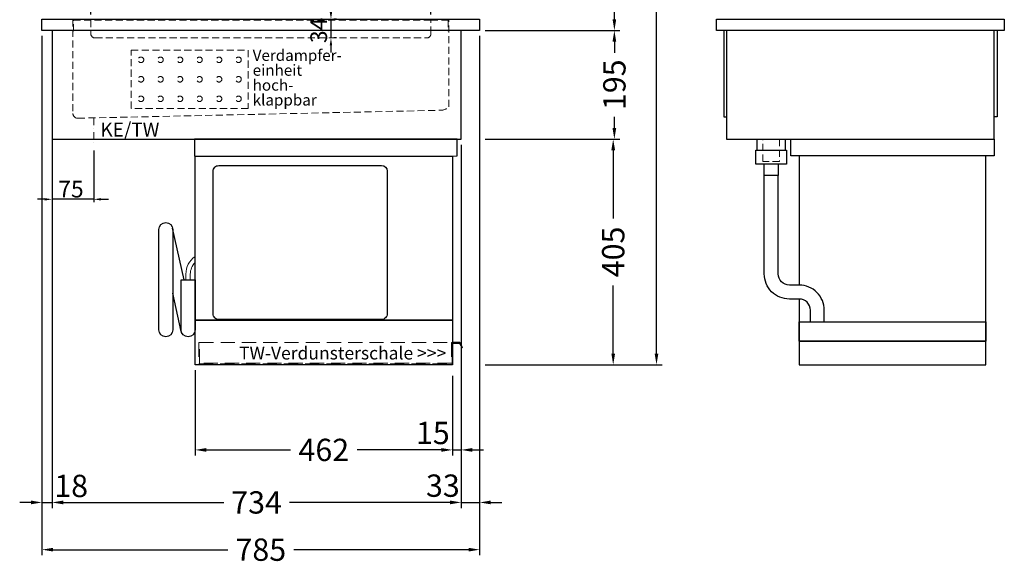
# Model space of a CAD drawing. Units: millimetres. Extents: x -5437 to 17198, y -841 to 18959.
# Drawn here: x 6256 to 8022, y 1513 to 2490 of the extents above; entities that cross this region are included whole.
import ezdxf
from ezdxf.enums import TextEntityAlignment as Align

# ---------------------------------------------------------------- set-up
doc = ezdxf.new("R2010")
doc.units = ezdxf.units.MM
doc.header["$LTSCALE"] = 2
doc.header["$PDMODE"] = 34
doc.header["$PDSIZE"] = 5
for name, pattern in [('AUSGEZOGEN', [0]), ('STRICHPUNKT2', [12.7, 6.35, -3.175, 0, -3.175]), ('VERDECKT', [9.525, 6.35, -3.175])]:
    doc.linetypes.add(name, pattern=pattern)
for name, color, linetype, lineweight in [('A_BEMASSUNG', 1, 'Continuous', 13), ('A_HILFSLINIEN', 7, 'Continuous', 13), ('A_MITTE', 2, 'STRICHPUNKT2', 13), ('A_TEXT', 7, 'Continuous', 20), ('A_VERDECKT', 5, 'VERDECKT', 13), ('A_VOLL', 3, 'Continuous', 30)]:
    doc.layers.add(name, color=color, linetype=linetype, lineweight=lineweight)
doc.styles.add('ARIAL', font='arial.ttf')
doc.styles.add('Arial_0', font='arial.ttf')
doc.dimstyles.new('STANDARD_Bemassung', dxfattribs={"dimtxt": 40, "dimasz": 20, "dimexe": 10, "dimexo": 10, "dimgap": 15, "dimtad": 0, "dimdec": 0, "dimdsep": 46, "dimtxsty": 'ARIAL', "dimcen": 0.09, "dimclrt": 7, "dimazin": 0, "dimtfac": 1, "dimtdec": 0, "dimtmove": 2, "dimatfit": 3, "dimfxl": 1, "dimtolj": 1, "dimtzin": 0, "dimarcsym": 0})
doc.dimstyles.new('STANDARD_klein', dxfattribs={"dimtxt": 30, "dimasz": 13, "dimexe": 5, "dimexo": 10, "dimgap": 5, "dimtad": 0, "dimdec": 0, "dimdsep": 46, "dimtxsty": 'Arial_0', "dimcen": 0.09, "dimclrt": 7, "dimazin": 2, "dimtm": 1e-09, "dimtfac": 1, "dimtdec": 0, "dimtmove": 2, "dimatfit": 3, "dimfxl": 1, "dimtolj": 1, "dimtzin": 0, "dimarcsym": 0})

# ---------------------------------------------------------------- blocks, each defined once
blk = doc.blocks.new('*D545')
at = {"layer": 'A_BEMASSUNG', "color": 0, "lineweight": -2, "ltscale": 2, "transparency": 16777216}
for p, q in [((7090.7, 2275.7), (7330.2, 2275.7)), ((7320.2, 2255.7), (7320.2, 2133.5)), ((7320.2, 1891.1), (7320.2, 2013.2)), ((7090.7, 1871.1), (7330.2, 1871.1))]:
    blk.add_line(p, q, dxfattribs=at)
at = {"layer": 'A_BEMASSUNG', "color": 0, "ltscale": 2, "transparency": 16777216}
for points in [[(7316.9, 2255.7), (7323.6, 2255.7), (7320.2, 2275.7)], [(7316.9, 1891.1), (7323.6, 1891.1), (7320.2, 1871.1)]]:
    blk.add_solid(points, dxfattribs=at)
at = {"layer": 'DEFPOINTS', "color": 0, "ltscale": 2, "transparency": 16777216}
for p in [(7080.7, 2275.7), (7320.2, 2275.7), (7080.7, 1871.1)]:
    blk.add_point(p, dxfattribs=at)
at = {"layer": 'A_BEMASSUNG', "color": 7, "ltscale": 2, "transparency": 16777216, "insert": (7320.2, 2073.4), "char_height": 40, "attachment_point": 5, "rotation": 90, "style": 'ARIAL'}
blk.add_mtext('\\A1;405', dxfattribs=at)
blk = doc.blocks.new('*D546')
at = {"layer": 'A_BEMASSUNG', "color": 0, "lineweight": -2, "transparency": 16777216}
for p, q in [((7090.3, 2470.7), (7332.3, 2470.7)), ((7322.3, 2450.7), (7322.3, 2430.6)), ((7322.3, 2295.7), (7322.3, 2315.7)), ((7090.7, 2275.7), (7332.3, 2275.7))]:
    blk.add_line(p, q, dxfattribs=at)
at = {"layer": 'A_BEMASSUNG', "color": 0, "transparency": 16777216}
for points in [[(7319, 2450.7), (7325.6, 2450.7), (7322.3, 2470.7)], [(7319, 2295.7), (7325.6, 2295.7), (7322.3, 2275.7)]]:
    blk.add_solid(points, dxfattribs=at)
at = {"layer": 'DEFPOINTS', "color": 0, "transparency": 16777216}
for p in [(7080.3, 2470.7), (7322.3, 2470.7), (7080.7, 2275.7)]:
    blk.add_point(p, dxfattribs=at)
at = {"layer": 'A_BEMASSUNG', "color": 7, "transparency": 16777216, "insert": (7322.3, 2373.2), "char_height": 40, "attachment_point": 5, "rotation": 90, "style": 'ARIAL'}
blk.add_mtext('\\A1;195', dxfattribs=at)
blk = doc.blocks.new('*D547')
at = {"layer": 'A_BEMASSUNG', "color": 0, "lineweight": -2, "ltscale": 2, "transparency": 16777216}
for p, q in [((7055.9, 3356), (7407.9, 3356)), ((7397.9, 3336), (7397.9, 2686.5)), ((7397.9, 1891.1), (7397.9, 2540.5)), ((7090.7, 1871.1), (7407.9, 1871.1))]:
    blk.add_line(p, q, dxfattribs=at)
at = {"layer": 'A_BEMASSUNG', "color": 0, "ltscale": 2, "transparency": 16777216}
for points in [[(7394.6, 3336), (7401.2, 3336), (7397.9, 3356)], [(7394.6, 1891.1), (7401.2, 1891.1), (7397.9, 1871.1)]]:
    blk.add_solid(points, dxfattribs=at)
at = {"layer": 'DEFPOINTS', "color": 0, "ltscale": 2, "transparency": 16777216}
for p in [(7045.9, 3356), (7080.7, 1871.1), (7397.9, 1871.1)]:
    blk.add_point(p, dxfattribs=at)
at = {"layer": 'A_BEMASSUNG', "color": 7, "ltscale": 2, "transparency": 16777216, "insert": (7397.9, 2613.5), "char_height": 40, "attachment_point": 5, "rotation": 90, "style": 'ARIAL'}
blk.add_mtext('\\A1;1485', dxfattribs=at)
blk = doc.blocks.new('*D548')
at = {"layer": 'A_BEMASSUNG', "color": 0, "lineweight": -2, "ltscale": 2, "transparency": 16777216}
for p, q in [((7055.9, 3356), (7332.3, 3356)), ((7322.3, 3336), (7322.3, 2923.8)), ((7322.3, 2490.7), (7322.3, 2805.1)), ((7090.3, 2470.7), (7332.3, 2470.7))]:
    blk.add_line(p, q, dxfattribs=at)
at = {"layer": 'A_BEMASSUNG', "color": 0, "ltscale": 2, "transparency": 16777216}
for points in [[(7319, 3336), (7325.6, 3336), (7322.3, 3356)], [(7319, 2490.7), (7325.6, 2490.7), (7322.3, 2470.7)]]:
    blk.add_solid(points, dxfattribs=at)
at = {"layer": 'DEFPOINTS', "color": 0, "ltscale": 2, "transparency": 16777216}
for p in [(7045.9, 3356), (7322.3, 3356), (7080.3, 2470.7)]:
    blk.add_point(p, dxfattribs=at)
at = {"layer": 'A_BEMASSUNG', "color": 7, "ltscale": 2, "transparency": 16777216, "insert": (7322.3, 2864.4), "char_height": 40, "attachment_point": 5, "rotation": 90, "style": 'ARIAL'}
blk.add_mtext('\\A1;885', dxfattribs=at)
blk = doc.blocks.new('*D550')
at = {"layer": 'A_BEMASSUNG', "color": 0, "lineweight": -2, "transparency": 16777216}
for p, q in [((6814, 2503.7), (6814, 2516.7)), ((6814, 2490.7), (6814, 2457.1)), ((6824, 2490.7), (6819, 2490.7)), ((6824, 2457.1), (6819, 2457.1)), ((6814, 2444.1), (6814, 2431.1))]:
    blk.add_line(p, q, dxfattribs=at)
at = {"layer": 'A_BEMASSUNG', "color": 0, "transparency": 16777216}
for points in [[(6811.8, 2503.7), (6816.1, 2503.7), (6814, 2490.7)], [(6811.8, 2444.1), (6816.1, 2444.1), (6814, 2457.1)]]:
    blk.add_solid(points, dxfattribs=at)
at = {"layer": 'DEFPOINTS', "color": 0, "transparency": 16777216}
for p in [(6814, 2490.7), (6814, 2457.1), (6814, 2457.1)]:
    blk.add_point(p, dxfattribs=at)
at = {"layer": 'A_BEMASSUNG', "color": 7, "transparency": 16777216, "insert": (6792, 2470.7), "char_height": 30, "attachment_point": 5, "rotation": 90, "style": 'Arial_0'}
blk.add_mtext('\\A1;34', dxfattribs=at)
blk = doc.blocks.new('*D551')
at = {"layer": 'A_BEMASSUNG', "color": 0, "lineweight": -2, "transparency": 16777216}
for p, q in [((6383.3, 2499.2), (6383.3, 2536.8)), ((6396.3, 2531.8), (6622.7, 2531.8)), ((6980.1, 2531.8), (6699, 2531.8)), ((6993.1, 2499.2), (6993.1, 2536.8))]:
    blk.add_line(p, q, dxfattribs=at)
at = {"layer": 'A_BEMASSUNG', "color": 0, "transparency": 16777216}
for points in [[(6396.3, 2534), (6396.3, 2529.7), (6383.3, 2531.8)], [(6980.1, 2534), (6980.1, 2529.7), (6993.1, 2531.8)]]:
    blk.add_solid(points, dxfattribs=at)
at = {"layer": 'DEFPOINTS', "color": 0, "transparency": 16777216}
for p in [(6993.1, 2531.8), (6383.3, 2489.2), (6993.1, 2489.2)]:
    blk.add_point(p, dxfattribs=at)
at = {"layer": 'A_BEMASSUNG', "color": 7, "transparency": 16777216, "insert": (6660.8, 2531.8), "char_height": 30, "attachment_point": 5, "style": 'Arial_0'}
blk.add_mtext('\\A1;610', dxfattribs=at)
blk = doc.blocks.new('*D733')
at = {"layer": 'A_BEMASSUNG', "color": 0, "lineweight": -2, "ltscale": 2, "transparency": 16777216}
for p, q in [((6295.7, 2460.7), (6295.7, 1614.1)), ((6313.7, 2279.6), (6313.7, 1614.1)), ((6275.7, 1624.1), (6255.7, 1624.1)), ((6295.7, 1624.1), (6313.7, 1624.1)), ((6333.7, 1624.1), (6353.7, 1624.1))]:
    blk.add_line(p, q, dxfattribs=at)
at = {"layer": 'A_BEMASSUNG', "color": 0, "ltscale": 2, "transparency": 16777216}
for points in [[(6275.7, 1627.5), (6275.7, 1620.8), (6295.7, 1624.1)], [(6333.7, 1627.5), (6333.7, 1620.8), (6313.7, 1624.1)]]:
    blk.add_solid(points, dxfattribs=at)
at = {"layer": 'DEFPOINTS', "color": 0, "ltscale": 2, "transparency": 16777216}
for p in [(6295.7, 2470.7), (6313.7, 2289.6), (6313.7, 1624.1)]:
    blk.add_point(p, dxfattribs=at)
at = {"layer": 'A_BEMASSUNG', "color": 7, "ltscale": 2, "transparency": 16777216, "insert": (6348, 1653.7), "char_height": 40, "attachment_point": 5, "style": 'ARIAL'}
blk.add_mtext('\\A1;18', dxfattribs=at)
blk = doc.blocks.new('*D524')
at = {"layer": 'A_BEMASSUNG', "color": 0, "lineweight": -2, "ltscale": 2, "transparency": 16777216}
for p, q in [((7047.5, 2078.6), (7047.5, 1614.1)), ((6313.7, 1826.2), (6313.7, 1614.1)), ((6333.7, 1624.1), (6621.7, 1624.1)), ((7027.5, 1624.1), (6739.5, 1624.1))]:
    blk.add_line(p, q, dxfattribs=at)
at = {"layer": 'A_BEMASSUNG', "color": 0, "ltscale": 2, "transparency": 16777216}
for points in [[(6333.7, 1627.5), (6333.7, 1620.8), (6313.7, 1624.1)], [(7027.5, 1627.5), (7027.5, 1620.8), (7047.5, 1624.1)]]:
    blk.add_solid(points, dxfattribs=at)
at = {"layer": 'DEFPOINTS', "color": 0, "ltscale": 2, "transparency": 16777216}
for p in [(7047.5, 2088.6), (6313.7, 1836.2), (7047.5, 1624.1)]:
    blk.add_point(p, dxfattribs=at)
at = {"layer": 'A_BEMASSUNG', "color": 7, "ltscale": 2, "transparency": 16777216, "insert": (6680.6, 1624.1), "char_height": 40, "attachment_point": 5, "style": 'ARIAL'}
blk.add_mtext('\\A1;734', dxfattribs=at)
blk = doc.blocks.new('*D734')
at = {"layer": 'A_BEMASSUNG', "color": 0, "lineweight": -2, "ltscale": 2, "transparency": 16777216}
for p, q in [((7080.7, 2460.7), (7080.7, 1614.1)), ((7047.5, 2078.6), (7047.5, 1614.1)), ((7027.5, 1624.1), (7007.5, 1624.1)), ((7047.5, 1624.1), (7080.7, 1624.1)), ((7100.7, 1624.1), (7120.7, 1624.1))]:
    blk.add_line(p, q, dxfattribs=at)
at = {"layer": 'A_BEMASSUNG', "color": 0, "ltscale": 2, "transparency": 16777216}
for points in [[(7027.5, 1627.5), (7027.5, 1620.8), (7047.5, 1624.1)], [(7100.7, 1627.5), (7100.7, 1620.8), (7080.7, 1624.1)]]:
    blk.add_solid(points, dxfattribs=at)
at = {"layer": 'DEFPOINTS', "color": 0, "ltscale": 2, "transparency": 16777216}
for p in [(7080.7, 2470.7), (7047.5, 2088.6), (7080.7, 1624.1)]:
    blk.add_point(p, dxfattribs=at)
at = {"layer": 'A_BEMASSUNG', "color": 7, "ltscale": 2, "transparency": 16777216, "insert": (7014.7, 1654.2), "char_height": 40, "attachment_point": 5, "style": 'ARIAL'}
blk.add_mtext('\\A1;33', dxfattribs=at)
blk = doc.blocks.new('*D525')
at = {"layer": 'A_BEMASSUNG', "color": 0, "lineweight": -2, "ltscale": 2, "transparency": 16777216}
for p, q in [((7080.7, 1665.4), (7080.7, 1529.4)), ((6295.7, 1648.5), (6295.7, 1529.4)), ((6315.7, 1539.4), (6629, 1539.4)), ((7060.7, 1539.4), (6747.4, 1539.4))]:
    blk.add_line(p, q, dxfattribs=at)
at = {"layer": 'A_BEMASSUNG', "color": 0, "ltscale": 2, "transparency": 16777216}
for points in [[(6315.7, 1542.7), (6315.7, 1536.1), (6295.7, 1539.4)], [(7060.7, 1542.7), (7060.7, 1536.1), (7080.7, 1539.4)]]:
    blk.add_solid(points, dxfattribs=at)
at = {"layer": 'DEFPOINTS', "color": 0, "ltscale": 2, "transparency": 16777216}
for p in [(7080.7, 1675.4), (6295.7, 1658.5), (7080.7, 1539.4)]:
    blk.add_point(p, dxfattribs=at)
at = {"layer": 'A_BEMASSUNG', "color": 7, "ltscale": 2, "transparency": 16777216, "insert": (6688.2, 1539.4), "char_height": 40, "attachment_point": 5, "style": 'ARIAL'}
blk.add_mtext('\\A1;785', dxfattribs=at)
blk = doc.blocks.new('*D735')
at = {"layer": 'A_BEMASSUNG', "color": 0, "lineweight": -2, "ltscale": 2, "transparency": 16777216}
for p, q in [((7047.5, 2265.7), (7047.5, 1708.3)), ((7032.2, 1850.9), (7032.2, 1708.3)), ((7012.2, 1718.3), (6992.2, 1718.3)), ((7032.2, 1718.3), (7047.5, 1718.3)), ((7067.5, 1718.3), (7087.5, 1718.3))]:
    blk.add_line(p, q, dxfattribs=at)
at = {"layer": 'A_BEMASSUNG', "color": 0, "ltscale": 2, "transparency": 16777216}
for points in [[(7012.2, 1721.6), (7012.2, 1715), (7032.2, 1718.3)], [(7067.5, 1721.6), (7067.5, 1715), (7047.5, 1718.3)]]:
    blk.add_solid(points, dxfattribs=at)
at = {"layer": 'DEFPOINTS', "color": 0, "ltscale": 2, "transparency": 16777216}
for p in [(7047.5, 2275.7), (7032.2, 1860.9), (7047.5, 1718.3)]:
    blk.add_point(p, dxfattribs=at)
at = {"layer": 'A_BEMASSUNG', "color": 7, "ltscale": 2, "transparency": 16777216, "insert": (6996.7, 1748.7), "char_height": 40, "attachment_point": 5, "style": 'ARIAL'}
blk.add_mtext('\\A1;15', dxfattribs=at)
blk = doc.blocks.new('*D526')
at = {"layer": 'A_BEMASSUNG', "color": 0, "lineweight": -2, "ltscale": 2, "transparency": 16777216}
for p, q in [((6570.2, 1861.1), (6570.2, 1708.3)), ((7032.2, 1840.1), (7032.2, 1708.3)), ((6590.2, 1718.3), (6741.4, 1718.3)), ((7012.2, 1718.3), (6861, 1718.3))]:
    blk.add_line(p, q, dxfattribs=at)
at = {"layer": 'A_BEMASSUNG', "color": 0, "ltscale": 2, "transparency": 16777216}
for points in [[(6590.2, 1721.6), (6590.2, 1715), (6570.2, 1718.3)], [(7012.2, 1721.6), (7012.2, 1715), (7032.2, 1718.3)]]:
    blk.add_solid(points, dxfattribs=at)
at = {"layer": 'DEFPOINTS', "color": 0, "ltscale": 2, "transparency": 16777216}
for p in [(6570.2, 1871.1), (7032.2, 1850.1), (6570.2, 1718.3)]:
    blk.add_point(p, dxfattribs=at)
at = {"layer": 'A_BEMASSUNG', "color": 7, "ltscale": 2, "transparency": 16777216, "insert": (6801.2, 1718.3), "char_height": 40, "attachment_point": 5, "style": 'ARIAL'}
blk.add_mtext('\\A1;462', dxfattribs=at)
blk = doc.blocks.new('*D736')
at = {"layer": 'A_BEMASSUNG', "color": 0, "lineweight": -2, "ltscale": 2, "transparency": 16777216}
for p, q in [((6313.7, 2270.1), (6313.7, 2162.8)), ((6388.7, 2255.4), (6388.7, 2162.8)), ((6300.7, 2167.8), (6287.7, 2167.8)), ((6388.7, 2167.8), (6313.7, 2167.8)), ((6401.7, 2167.8), (6414.7, 2167.8))]:
    blk.add_line(p, q, dxfattribs=at)
at = {"layer": 'A_BEMASSUNG', "color": 0, "ltscale": 2, "transparency": 16777216}
for points in [[(6300.7, 2169.9), (6300.7, 2165.6), (6313.7, 2167.8)], [(6401.7, 2169.9), (6401.7, 2165.6), (6388.7, 2167.8)]]:
    blk.add_solid(points, dxfattribs=at)
at = {"layer": 'DEFPOINTS', "color": 0, "ltscale": 2, "transparency": 16777216}
for p in [(6313.7, 2280.1), (6388.7, 2265.4), (6313.7, 2167.8)]:
    blk.add_point(p, dxfattribs=at)
at = {"layer": 'A_BEMASSUNG', "color": 7, "ltscale": 2, "transparency": 16777216, "insert": (6347.7, 2186.1), "char_height": 30, "attachment_point": 5, "style": 'Arial_0'}
blk.add_mtext('\\A1;75', dxfattribs=at)

msp = doc.modelspace()

# ---------------------------------------------------------------- linework, layer by layer
at = {"layer": 'A_MITTE'}
msp.add_line((6388.7, 2313.7), (6388.7, 2265.4), dxfattribs=at)
at = {"layer": 'A_VERDECKT'}
msp.add_line((6993.1, 2489.2), (6383.3, 2489.2), dxfattribs=at)
for points in [[(6351.2, 2490.7), (6351.2, 2321.4, 0.398599), (6359.9, 2313.2), (7009, 2327.4, 0.200298), (7025.3, 2333.5), (7025.3, 2490.7)], [(6352.1, 2469.1), (6352.1, 2489.2), (6383.3, 2489.2), (6383.3, 2464.4, 0.385692), (6391.3, 2457.1), (6985.8, 2457.1, 0.445025), (6993.1, 2465.1), (6993.1, 2489.2), (7024.3, 2489.2), (7024.3, 2469.2)]]:
    msp.add_lwpolyline(points, format="xyb", dxfattribs=at)
at = {"layer": 'A_VERDECKT', "color": 52}
msp.add_lwpolyline([(6455.7, 2435.5), (6665.7, 2435.5), (6665.7, 2330.5), (6455.7, 2330.5)], close=True, dxfattribs=at)
at = {"layer": 'A_VERDECKT'}
msp.add_lwpolyline([(7618.7, 2235.7), (7588.7, 2235.7), (7588.7, 2275.7), (7618.7, 2275.7)], close=True, dxfattribs=at)
at = {"layer": 'A_VERDECKT', "color": 104, "ltscale": 2}
for points in [[(7032.2, 1910.7), (7030.2, 1910.7), (7030.2, 1873.7), (6578.2, 1873.7), (6578.2, 1910.7), (6577.2, 1910.7), (6577.2, 1872.7), (7031.2, 1872.7), (7031.2, 1909.7), (7032.2, 1909.7)], [(6578.2, 1910.7), (7030.2, 1910.7)]]:
    msp.add_lwpolyline(points, dxfattribs=at)
at = {"layer": 'A_VERDECKT', "color": 52}
for centre in [(6473.2, 2418), (6508.2, 2418), (6543.2, 2418), (6578.2, 2418), (6613.2, 2418), (6648.2, 2418), (6473.2, 2383), (6508.2, 2383), (6543.2, 2383), (6578.2, 2383), (6613.2, 2383), (6648.2, 2383), (6473.2, 2348), (6508.2, 2348), (6543.2, 2348), (6578.2, 2348), (6613.2, 2348), (6648.2, 2348)]:
    msp.add_circle(centre, 5, dxfattribs=at)
at = {"layer": 'A_VOLL'}
for points in [[(7079.9, 2470.7), (6295.7, 2470.7), (6295.7, 2490.7), (7080.7, 2490.7), (7080.7, 2470.7)], [(6569, 2275.6), (6569, 2245.4), (7040.2, 2245.5), (7040.2, 2275.7)], [(6570.2, 2245.4), (7032.2, 2245.4), (7032.2, 1951.3), (6570.2, 1951.3)], [(6570.2, 1951.3), (7032.2, 1951.3), (7032.2, 1871.1), (6570.2, 1871.1)], [(7988.7, 1913.3), (7653.7, 1913.3), (7653.7, 1871.1), (7988.7, 1871.1)]]:
    msp.add_lwpolyline(points, close=True, dxfattribs=at)
for points in [[(7505.7, 2490.7), (8021.7, 2490.7), (8021.7, 2470.7), (7505.7, 2470.7), (7505.7, 2490.7), (7505.7, 2490.7)], [(6313.7, 2470.7), (6313.7, 2275.7), (7047.5, 2275.7), (7047.5, 2470.7)], [(7518.7, 2470.7), (7518.7, 2315.7), (7523.7, 2315.7)], [(7523.7, 2470.7), (7523.7, 2275.7), (8003.7, 2275.7), (8003.7, 2470.7)], [(8008.7, 2470.7), (8008.7, 2315.7), (8003.7, 2315.7)], [(7993.7, 2245.5), (7638.7, 2245.5), (7638.7, 2275.7), (8003.7, 2275.7), (8003.7, 2245.5), (7993.7, 2245.5)], [(7653.7, 1988.9), (7653.7, 1913.3), (7988.7, 1913.3), (7988.7, 2245.5)], [(7653.7, 2245.5), (7653.7, 2013.9)]]:
    msp.add_lwpolyline(points, dxfattribs=at)
at = {"layer": 'A_VOLL', "color": 32}
for points in [[(7578.7, 2255.7), (7578.7, 2275.7), (7628.7, 2275.7), (7628.7, 2255.7)], [(7576.2, 2255.7), (7631.2, 2255.7), (7631.2, 2230.7), (7576.2, 2230.7), (7576.2, 2255.7), (7576.2, 2255.7)], [(7616.2, 2230.7), (7616.2, 2210.7), (7591.2, 2210.7), (7591.2, 2230.7)]]:
    msp.add_lwpolyline(points, dxfattribs=at)
at = {"layer": 'A_VOLL'}
msp.add_lwpolyline([(6612.7, 2228.3), (6904.7, 2228.3, -0.414213), (6914.7, 2218.3), (6914.7, 1962.3, -0.414214), (6904.7, 1952.3), (6612.7, 1952.3, -0.414214), (6602.7, 1962.3), (6602.7, 2218.3, -0.414214), (6612.7, 2228.3, -0.007299)], format="xyb", close=True, dxfattribs=at)
at = {"layer": 'A_VOLL', "color": 252}
for points in [[(7673.8, 1947.8), (7673.8, 1968.9, 0.414214), (7653.8, 1988.9), (7636.2, 1988.9, -0.414214), (7591.2, 2033.9), (7591.2, 2210.7)], [(7698.8, 1947.8), (7698.8, 1968.9, 0.414214), (7653.8, 2013.9), (7636.2, 2013.9, -0.414214), (7616.2, 2033.9), (7616.2, 2210.7)]]:
    msp.add_lwpolyline(points, format="xyb", dxfattribs=at)
at = {"layer": 'A_VOLL', "color": 9}
for points in [[(6530.2, 1933.6, -1), (6505.2, 1933.6), (6505.2, 2113.6, -1), (6530.2, 2113.6)], [(6545.2, 2023.6), (6570.2, 2023.6), (6570.2, 1933.6, -1), (6545.2, 1933.6)]]:
    msp.add_lwpolyline(points, format="xyb", close=True, dxfattribs=at)
for points in [[(6550.5, 2023.6), (6529.9, 2116.3)], [(6545.5, 1930.8), (6530.2, 1999.7)]]:
    msp.add_lwpolyline(points, dxfattribs=at)
at = {"layer": 'A_VOLL', "color": 241, "lineweight": 5}
for points in [[(6553.7, 2023.6), (6553.7, 2033.6)], [(6561.7, 2023.6), (6561.7, 2033.6)]]:
    msp.add_lwpolyline(points, dxfattribs=at)
at = {"layer": 'A_VOLL', "ltscale": 2}
msp.add_lwpolyline([(7988.7, 1913.3), (7653.7, 1913.3), (7653.7, 1947.8), (7988.7, 1947.8)], close=True, dxfattribs=at)
at = {"layer": 'A_VOLL', "color": 104, "ltscale": 2}
msp.add_lwpolyline([(7032.2, 1909.7), (7044.6, 1909.7), (7049.3, 1901.6), (7050.2, 1902.1), (7045.2, 1910.7), (7032.2, 1910.7)], dxfattribs=at)
at = {"layer": 'A_VOLL', "color": 241, "lineweight": 5}
for radius, start in [(38, 124.4571), (30, 135.78)]:
    msp.add_arc((6591.7, 2033.6), radius, start, 180, dxfattribs=at)

# ---------------------------------------------------------------- texts
at = {"layer": 'A_HILFSLINIEN', "linetype": 'AUSGEZOGEN', "lineweight": 15, "style": 'ARIAL'}
msp.add_text('KE/TW', height=25, dxfattribs=at).set_placement((6400.4, 2280.3))
at = {"layer": 'A_TEXT', "style": 'ARIAL'}
msp.add_text('TW-Verdunsterschale >>>', height=23, dxfattribs=at).set_placement((7020.7, 1880.5), align=Align.RIGHT)
at = {"layer": 'A_TEXT', "linetype": 'AUSGEZOGEN', "lineweight": 15, "insert": (6673.6, 2436), "char_height": 20, "attachment_point": 1, "line_spacing_factor": 0.8, "style": 'ARIAL'}
msp.add_mtext_dynamic_manual_height_columns('Verdampfer-\\Peinheit hoch-\\Pklappbar', width=166.437, gutter_width=175, heights=[0], dxfattribs=at)

# ---------------------------------------------------------------- dimensions: what is measured, and where the dimension line sits
at = {"layer": 'A_BEMASSUNG', "ltscale": 2}
for base, p1, p2, picture, middle in [((7397.9, 1871.1), (7045.9, 3356), (7080.7, 1871.1), '*D547', (7397.9, 2613.5)), ((7320.2, 2275.7), (7080.7, 1871.1), (7080.7, 2275.7), '*D545', (7320.2, 2073.4))]:
    dim = msp.add_linear_dim(base=base, p1=p1, p2=p2, angle=90, dimstyle='STANDARD_Bemassung', dxfattribs=at)
    dim.commit()
    dim.dimension.update_dxf_attribs({"geometry": picture, "text_midpoint": middle})
dim = msp.add_linear_dim(base=(7322.3, 3356), p1=(7080.3, 2470.7), p2=(7045.9, 3356), angle=90, dimstyle='STANDARD_Bemassung', dxfattribs=at)
dim.commit()
dim.dimension.update_dxf_attribs({"geometry": '*D548', "text_midpoint": (7322.3, 2864.4), "dimtype": 160})
at = {"layer": 'A_BEMASSUNG'}
dim = msp.add_linear_dim(base=(6993.1, 2531.8), p1=(6383.3, 2489.2), p2=(6993.1, 2489.2), dimstyle='STANDARD_klein', dxfattribs=at)
dim.commit()
dim.dimension.update_dxf_attribs({"geometry": '*D551', "text_midpoint": (6660.8, 2531.8), "dimtype": 160})
dim = msp.add_linear_dim(base=(6814, 2457.1), p1=(6814, 2490.7), p2=(6814, 2457.1), angle=90, dimstyle='STANDARD_klein', dxfattribs=at)
dim.commit()
dim.dimension.update_dxf_attribs({"geometry": '*D550', "text_midpoint": (6792, 2470.7), "dimtype": 160})
at = {"layer": 'A_BEMASSUNG', "ltscale": 2}
for base, p1, p2, dimstyle, picture, middle in [((6313.7, 1624.1), (6295.7, 2470.7), (6313.7, 2289.6), 'STANDARD_Bemassung', '*D733', (6348, 1653.7)), ((7080.7, 1624.1), (7047.5, 2088.6), (7080.7, 2470.7), 'STANDARD_Bemassung', '*D734', (7014.7, 1654.2)), ((6313.7, 2167.8), (6388.7, 2265.4), (6313.7, 2280.1), 'STANDARD_klein', '*D736', (6347.7, 2186.1)), ((7047.5, 1718.3), (7032.2, 1860.9), (7047.5, 2275.7), 'STANDARD_Bemassung', '*D735', (6996.7, 1748.7))]:
    dim = msp.add_linear_dim(base=base, p1=p1, p2=p2, dimstyle=dimstyle, dxfattribs=at)
    dim.commit()
    dim.dimension.update_dxf_attribs({"geometry": picture, "text_midpoint": middle, "dimtype": 160})
at = {"layer": 'A_BEMASSUNG'}
dim = msp.add_linear_dim(base=(7322.3, 2470.7), p1=(7080.7, 2275.7), p2=(7080.3, 2470.7), angle=90, dimstyle='STANDARD_Bemassung', dxfattribs=at)
dim.commit()
dim.dimension.update_dxf_attribs({"geometry": '*D546', "text_midpoint": (7322.3, 2373.2)})
at = {"layer": 'A_BEMASSUNG', "ltscale": 2}
for base, p1, p2, picture, middle in [((7047.5, 1624.1), (6313.7, 1836.2), (7047.5, 2088.6), '*D524', (6680.6, 1624.1)), ((6570.2, 1718.3), (7032.2, 1850.1), (6570.2, 1871.1), '*D526', (6801.2, 1718.3)), ((7080.7, 1539.4), (6295.7, 1658.5), (7080.7, 1675.4), '*D525', (6688.2, 1539.4))]:
    dim = msp.add_linear_dim(base=base, p1=p1, p2=p2, dimstyle='STANDARD_Bemassung', dxfattribs=at)
    dim.commit()
    dim.dimension.update_dxf_attribs({"geometry": picture, "text_midpoint": middle})

doc.saveas('drawing.dxf')
